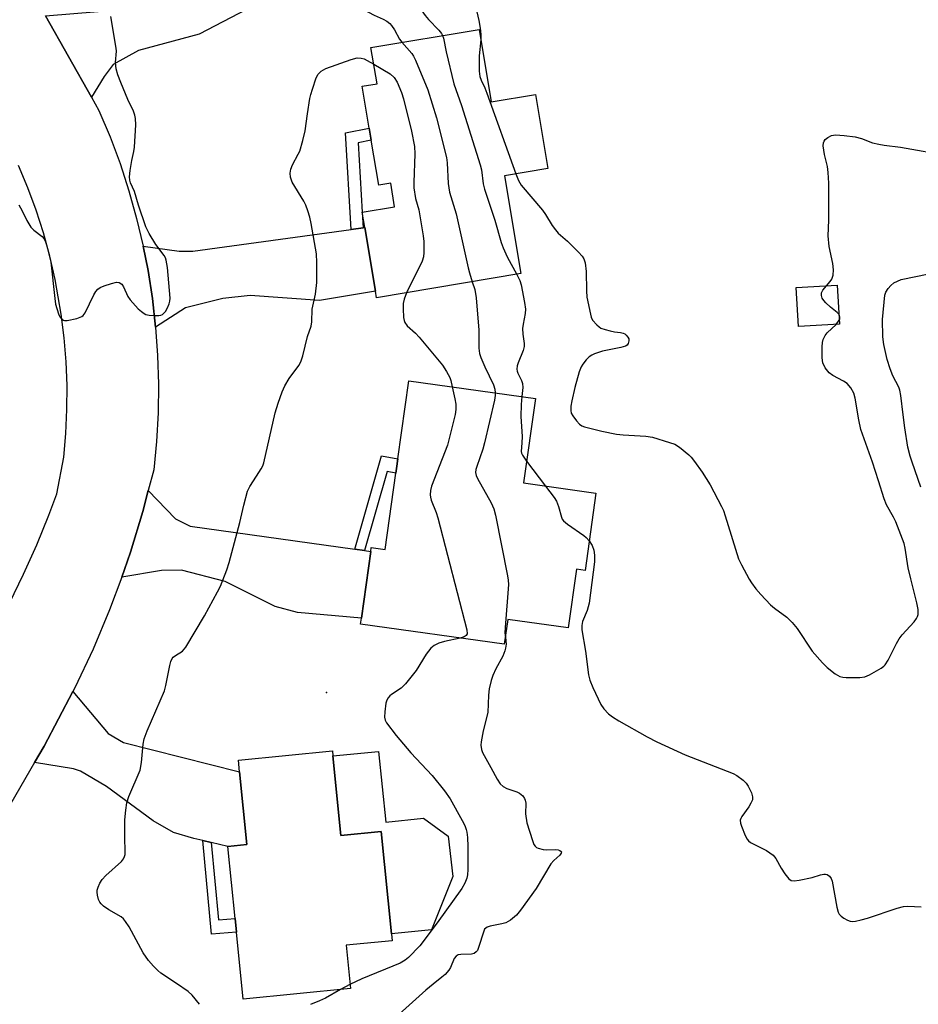
# Model space of a CAD drawing. Units: inches. Extents: x 1285765 to 1291765, y 537450 to 541450.
# Drawn here: x 1287795 to 1288035, y 538247 to 538510 of the extents above; entities that cross this region are included whole.
import ezdxf

# ---------------------------------------------------------------- set-up
doc = ezdxf.new("R2010")
doc.units = ezdxf.units.IN
doc.header["$MEASUREMENT"] = 0
for name, color, linetype in [('BLDG-Footprint', 5, 'Continuous'), ('CULTRL-Pad', 6, 'Continuous'), ('ELEV-Spot Elevation', 7, 'Continuous'), ('TRANS-Driveway', 251, 'Continuous'), ('TRANS-Non Street Sidewalk', 7, 'Continuous'), ('TRANS-Road', 130, 'Continuous'), ('Undefined', 1, 'Continuous')]:
    doc.layers.add(name, color=color, linetype=linetype)

msp = doc.modelspace()

# ---------------------------------------------------------------- linework, layer by layer
at = {"layer": 'BLDG-Footprint'}
for points, elevation in [([(1287917.72, 538507.42), (1287920.96, 538488.06), (1287932.81, 538490.04), (1287936.12, 538470.29), (1287924.52, 538468.35), (1287928.88, 538442.24), (1287890.38, 538435.8), (1287890.08, 538437.6), (1287887.24, 538454.54), (1287886.59, 538458.66), (1287895.21, 538460.11), (1287894.16, 538466.37), (1287890.97, 538465.84), (1287888.96, 538477.86), (1287888.42, 538481.05), (1287886.55, 538492.23), (1287890.52, 538492.9), (1287888.9, 538502.61)], 445.08), ([(1288013.88, 538428.77), (1288002.92, 538428.1), (1288002.28, 538438.51), (1288013.24, 538439.18)], 441.8), ([(1287948.92, 538383.7), (1287946.03, 538363.09), (1287943.71, 538363.42), (1287941.52, 538347.75), (1287925.4, 538350.01), (1287924.47, 538343.37), (1287886.13, 538348.75), (1287886.35, 538350.32), (1287888.85, 538368.12), (1287889, 538369.19), (1287892.65, 538368.67), (1287895.51, 538389.04), (1287895.68, 538390.29), (1287896.04, 538392.84), (1287898.96, 538413.68), (1287932.77, 538408.94), (1287929.61, 538386.41)], 447.79), ([(1287878.77, 538313.58), (1287880.89, 538292.34), (1287891.65, 538293.41), (1287894.38, 538266.08), (1287894.56, 538264.28), (1287882.26, 538263.05), (1287883.41, 538251.52), (1287854.81, 538248.67), (1287853.03, 538266.54), (1287852.67, 538270.2), (1287850.75, 538289.43), (1287855.78, 538289.94), (1287853.85, 538309.34), (1287853.54, 538312.41), (1287878.63, 538314.92)], 449.6)]:
    msp.add_lwpolyline(points, close=True, dxfattribs=dict(at, elevation=elevation))
at = {"layer": 'CULTRL-Pad'}
msp.add_lwpolyline([(1287890.95, 538314.79), (1287892.83, 538295.94), (1287902.9, 538296.94), (1287909.5, 538292.13), (1287910.76, 538281.37), (1287905.07, 538267.15), (1287894.38, 538266.08), (1287891.65, 538293.41), (1287880.88, 538292.34), (1287878.77, 538313.58)], close=True, dxfattribs=at)
at = {"layer": 'ELEV-Spot Elevation'}
msp.add_point((1287877.04, 538330.49, 448.61), dxfattribs=at)
at = {"layer": 'TRANS-Driveway'}
for points in [[(1287814.35, 538489.3), (1287802.1, 538511.04), (1287816.15, 538512.21), (1287847.62, 538528.28), (1287850.36, 538529.67), (1287852.01, 538530.52), (1287859.98, 538514.9), (1287843.04, 538506.13), (1287826.92, 538501.8), (1287820.12, 538498.02), (1287817.76, 538494.8)], [(1287831.46, 538427.99), (1287830.61, 538435.57), (1287829.44, 538443.11), (1287828.17, 538449.57), (1287837.76, 538448.24), (1287841.41, 538448.22), (1287883.63, 538454.04), (1287886.85, 538454.49), (1287887.24, 538454.54), (1287890.08, 538437.6), (1287875.14, 538435.11), (1287856.71, 538436.45), (1287849.4, 538435.57), (1287839.44, 538433.1)], [(1287884.57, 538368.72), (1287887.14, 538368.36), (1287888.85, 538368.12), (1287886.35, 538350.32), (1287869.27, 538351.85), (1287863.39, 538353.46), (1287850.02, 538360.1), (1287838.33, 538363.1), (1287833, 538363.07), (1287822.43, 538361.26), (1287823.16, 538363.29), (1287824.75, 538367.92), (1287828.08, 538378.83), (1287829.51, 538384.35), (1287836.79, 538376.82), (1287840.71, 538374.87)], [(1287846.32, 538290.46), (1287844.08, 538290.98), (1287841.67, 538291.54), (1287836.28, 538293.14), (1287830.82, 538296.24), (1287818.34, 538305.45), (1287811.46, 538309.53), (1287809.59, 538310.14), (1287799.14, 538311.78), (1287801.73, 538316.22), (1287809.41, 538330.74), (1287818.78, 538319.54), (1287822.89, 538317.2), (1287853.85, 538309.34), (1287855.78, 538289.93), (1287850.75, 538289.43)]]:
    msp.add_lwpolyline(points, close=True, dxfattribs=at)
at = {"layer": 'TRANS-Non Street Sidewalk'}
for points in [[(1287886.85, 538454.49), (1287883.63, 538454.04), (1287882.14, 538479.79), (1287888.42, 538481.05), (1287888.96, 538477.86), (1287885.53, 538477.17), (1287886.59, 538458.66)], [(1287887.14, 538368.36), (1287884.57, 538368.72), (1287891.73, 538393.64), (1287896.04, 538392.84), (1287895.68, 538390.29), (1287895.51, 538389.04), (1287893.21, 538389.46)], [(1287846.32, 538290.46), (1287848.2, 538269.83), (1287852.67, 538270.2), (1287853.03, 538266.54), (1287846.36, 538265.99), (1287844.08, 538290.98)]]:
    msp.add_lwpolyline(points, close=True, dxfattribs=at)
at = {"layer": 'TRANS-Road'}
for points in [[(1287802.1, 538511.04), (1287814.35, 538489.3), (1287816.34, 538485.77), (1287819.31, 538478.74), (1287821.98, 538471.59), (1287824.35, 538464.34), (1287826.41, 538457), (1287828.17, 538449.57), (1287829.44, 538443.11), (1287830.61, 538435.57), (1287831.46, 538427.99), (1287832, 538420.38), (1287832.22, 538412.75), (1287832.11, 538405.12), (1287831.69, 538397.5), (1287830.95, 538389.87), (1287829.51, 538384.35), (1287828.08, 538378.83), (1287824.75, 538367.92), (1287823.16, 538363.29), (1287822.43, 538361.26), (1287819.21, 538352.59), (1287814.79, 538342.07), (1287809.94, 538331.75), (1287809.41, 538330.74), (1287801.73, 538316.22), (1287799.14, 538311.78), (1287788.76, 538293.96)], [(1287792.48, 538354.31), (1287796.27, 538362.04), (1287799.78, 538369.88), (1287803.01, 538377.84), (1287805.12, 538383.53), (1287807, 538393.25), (1287807.55, 538399.61), (1287807.83, 538405.99), (1287807.85, 538412.37), (1287807.6, 538418.76), (1287807.08, 538425.12), (1287806.3, 538431.46), (1287804.67, 538440.71), (1287803.23, 538446.94), (1287801.54, 538453.09), (1287799.59, 538459.17), (1287797.38, 538465.17), (1287794.93, 538471.06)]]:
    msp.add_lwpolyline(points, dxfattribs=at)
at = {"layer": 'Undefined'}
for p, q in [((1288013.01, 538428.72, 442), (1288013.81, 538429.8, 442)), ((1287930.43, 538392.21, 444), (1287935.46, 538385.59, 444)), ((1287883.3, 538252.58, 448), (1287880.82, 538251.27, 448))]:
    msp.add_line(p, q, dxfattribs=at)
for points, elevation in [([(1287891.74, 538528.57), (1287895.11, 538527.29), (1287895.97, 538526.8), (1287896.47, 538526.34), (1287896.78, 538525.8), (1287896.92, 538525.27), (1287897.2, 538522.09), (1287897.5, 538520.32), (1287897.79, 538519.52), (1287898.42, 538518.28), (1287899.14, 538517.1), (1287903.32, 538511.15), (1287904.26, 538510.08), (1287907.02, 538507.21), (1287907.7, 538506.34), (1287907.99, 538505.8)], 444), ([(1287879.34, 538522.23), (1287879.57, 538521.4), (1287879.53, 538520.89), (1287878.61, 538518.91), (1287878.35, 538517.97), (1287878.45, 538517.25), (1287879, 538516.39), (1287879.41, 538516.04), (1287879.9, 538515.76), (1287883.71, 538514.24), (1287885.55, 538513.41), (1287889.74, 538511.21), (1287892.14, 538510.14), (1287893.12, 538509.61), (1287893.9, 538509), (1287894.42, 538508.41), (1287895.15, 538507.27), (1287896.51, 538504.81), (1287897.17, 538503.99)], 446), ([(1287917.16, 538512.11), (1287917.69, 538509.8), (1287918.06, 538507.75), (1287918.23, 538506.04), (1287918.19, 538504.63)], 442), ([(1287794.96, 538460.6), (1287795.85, 538458.99), (1287797.11, 538456.38), (1287798.21, 538454.65), (1287798.98, 538453.81), (1287801.21, 538452.19), (1287801.78, 538451.51), (1287802.13, 538450.73), (1287802.39, 538449.9), (1287803.53, 538445.31), (1287804.58, 538435.58), (1287804.8, 538434.1), (1287805.55, 538431.52), (1287805.96, 538430.74), (1287806.48, 538430.1), (1287806.9, 538429.82), (1287807.13, 538429.75), (1287807.91, 538429.75), (1287810.45, 538430.3), (1287811.75, 538430.78), (1287812.17, 538431.11), (1287812.66, 538431.8), (1287814.97, 538436.55), (1287815.52, 538437.51), (1287816.03, 538438.11), (1287816.72, 538438.54), (1287817.78, 538438.97), (1287819.71, 538439.63), (1287821.07, 538439.97), (1287821.77, 538439.9), (1287822.47, 538439.42), (1287822.91, 538438.76), (1287824.07, 538436.19), (1287824.65, 538435.22), (1287826.85, 538432.9), (1287827.7, 538432.11), (1287828.38, 538431.6), (1287828.88, 538431.38), (1287829.71, 538431.2), (1287831.17, 538431.07), (1287832.31, 538431.06), (1287832.84, 538431.15), (1287833.27, 538431.33), (1287833.75, 538431.75), (1287834.08, 538432.18), (1287834.65, 538433.15), (1287835.08, 538434.16), (1287835.29, 538434.92), (1287835.36, 538435.74), (1287834.61, 538443.86), (1287834.24, 538445.88), (1287834.07, 538446.43), (1287833.73, 538447.13), (1287831.51, 538450.01), (1287829.79, 538452.98), (1287828.86, 538454.75), (1287826.88, 538460.48), (1287825.79, 538464.18), (1287824.76, 538466.49), (1287824.56, 538467.18), (1287824.5, 538468.11), (1287824.68, 538469.75), (1287825.12, 538472.39), (1287825.7, 538474.87), (1287825.87, 538476), (1287826.16, 538481.91), (1287826.12, 538483.67), (1287825.93, 538484.5), (1287825.56, 538485.59), (1287824.06, 538488.73), (1287822.18, 538493.2), (1287821.39, 538495.29), (1287820.94, 538496.86), (1287820.79, 538498.55), (1287820.99, 538501.59), (1287820.97, 538502.42), (1287819.53, 538510.85)], 446), ([(1287897.17, 538503.99), (1287899.79, 538500.95), (1287900.27, 538500.25), (1287900.8, 538499.21), (1287904.06, 538491.29), (1287906.35, 538483.81), (1287909.06, 538473.27), (1287909.23, 538471.82), (1287909.52, 538466.26), (1287909.87, 538463.97), (1287911.6, 538458.18), (1287914.81, 538443.8), (1287915.16, 538442.43), (1287915.94, 538440.08)], 446), ([(1287907.99, 538505.8), (1287908.23, 538505.08), (1287908.95, 538501.42), (1287910.99, 538492.92), (1287913.08, 538487.11), (1287918.06, 538471.31), (1287918.37, 538469.9), (1287918.86, 538466.21), (1287919.22, 538464.76), (1287921.91, 538456.53), (1287923.67, 538450.55), (1287924.15, 538449.15), (1287925.19, 538446.71), (1287927.79, 538442.06)], 444), ([(1287918.19, 538504.63), (1287917.74, 538500.31), (1287917.78, 538496.27), (1287917.94, 538494.8), (1287918.27, 538493.88), (1287919.29, 538491.8), (1287919.84, 538490.42), (1287927.56, 538468.86)], 442), ([(1287843.2, 538247.31), (1287841.22, 538249.72), (1287840.19, 538250.71), (1287837.08, 538252.88), (1287832.9, 538255.59), (1287832.04, 538256.32), (1287830.86, 538257.51), (1287829.59, 538258.98), (1287828.18, 538261.06), (1287824.42, 538267.99), (1287823.46, 538269.43), (1287822.91, 538270.08), (1287822.28, 538270.63), (1287819.03, 538272.48), (1287817.56, 538273.51), (1287816.91, 538274.09), (1287816.59, 538274.54), (1287816.26, 538275.31), (1287815.97, 538276.41), (1287815.86, 538277.25), (1287815.92, 538277.79), (1287816.16, 538278.58), (1287816.63, 538279.61), (1287817.22, 538280.57), (1287818.22, 538281.64), (1287822.34, 538285.45), (1287822.88, 538286.12), (1287823.2, 538286.77), (1287823.32, 538287.27), (1287823.38, 538288.09), (1287823.25, 538291.81), (1287823.26, 538296.56), (1287823.48, 538299.13), (1287823.76, 538301.1), (1287824.31, 538302.72), (1287827.35, 538309.81), (1287827.74, 538311.84), (1287828.13, 538316.75), (1287828.38, 538318.14), (1287829.2, 538320.31), (1287833.8, 538330.94), (1287834.16, 538332.33), (1287835.23, 538337.71), (1287835.52, 538338.81), (1287835.85, 538339.56), (1287836.15, 538339.93), (1287836.75, 538340.4), (1287838.65, 538341.51), (1287839.55, 538342.61), (1287844.47, 538350.92), (1287848.01, 538357.36), (1287848.73, 538358.91), (1287850.43, 538363.22), (1287851.09, 538365.15), (1287853.96, 538375.82), (1287854.96, 538380.51), (1287856.01, 538384.2), (1287856.64, 538385.49), (1287858.41, 538388.17), (1287859.65, 538390.2), (1287860.05, 538390.98), (1287860.36, 538391.81), (1287863.34, 538405.14), (1287864.12, 538407.68), (1287865.23, 538410.75), (1287865.93, 538412.34), (1287867.12, 538414.27), (1287869.69, 538417.76), (1287870.24, 538418.75), (1287870.75, 538420.3), (1287872.02, 538425.52), (1287872.97, 538428.27), (1287873.13, 538429.39), (1287873.23, 538432.81), (1287874.08, 538436.81), (1287874.46, 538439.91), (1287874.49, 538445.18), (1287874.36, 538447.52), (1287872.96, 538455.63), (1287872.59, 538457.35), (1287872.1, 538458.96), (1287871.54, 538460.54), (1287871.04, 538461.57), (1287867.89, 538466.64), (1287867.43, 538467.96), (1287867.31, 538469.04), (1287867.53, 538470.16), (1287867.94, 538471.25), (1287869.53, 538474.11), (1287869.9, 538474.92), (1287870.75, 538477.78), (1287871.37, 538480.38), (1287871.95, 538484.89), (1287872.6, 538488.93), (1287872.85, 538490.07), (1287873.28, 538491.45), (1287874.33, 538494.47), (1287874.84, 538495.47), (1287875.61, 538496.25), (1287876.86, 538496.95), (1287883.64, 538499.4), (1287885.26, 538499.79), (1287886.3, 538499.76), (1287887.13, 538499.51), (1287887.92, 538499.15), (1287889.65, 538498.12)], 448), ([(1287889.65, 538498.12), (1287894.06, 538495.56), (1287895.1, 538494.58), (1287895.91, 538493.36), (1287897.03, 538490.58), (1287897.56, 538488.88), (1287899.74, 538480.23), (1287900.5, 538476.21), (1287900.62, 538474.18), (1287900.33, 538466.6), (1287900.35, 538465.14), (1287900.82, 538462.33), (1287901.64, 538459.23), (1287902.86, 538452.29), (1287903.03, 538450.84), (1287902.99, 538447.88), (1287902.88, 538446.71), (1287902.53, 538445.6), (1287898.4, 538437.14)], 448), ([(1288010.37, 538439), (1288011.4, 538440.15), (1288011.83, 538440.76), (1288012.16, 538441.82), (1288012.3, 538443.24), (1288012.11, 538444.95), (1288011.16, 538449.53), (1288010.85, 538452.34), (1288010.99, 538456.51), (1288011.06, 538462.35), (1288011.02, 538466.34), (1288010.89, 538469.21), (1288010.67, 538470.87), (1288009.87, 538474.01), (1288009.54, 538476.31), (1288009.58, 538477.13), (1288009.76, 538477.63), (1288010.08, 538478.05), (1288010.72, 538478.57), (1288011.72, 538479.09), (1288012.81, 538479.25), (1288015.13, 538479.07), (1288018.01, 538478.72), (1288019.7, 538478.28), (1288022.7, 538477.18), (1288024.37, 538476.75), (1288025.79, 538476.48), (1288030.11, 538475.95), (1288043.22, 538473.64)], 442), ([(1287927.56, 538468.86), (1287928.25, 538467.07), (1287928.93, 538465.89), (1287934.66, 538459.21), (1287935.47, 538458.03), (1287937.25, 538455.11), (1287938.09, 538453.92), (1287938.87, 538453.06), (1287941.29, 538450.93), (1287944.25, 538447.98), (1287945.25, 538446.9), (1287945.72, 538446.19), (1287946.02, 538445.13), (1287946.27, 538442.85), (1287946.38, 538437.7), (1287946.52, 538435.95), (1287947.42, 538431.42), (1287947.65, 538430.6), (1287948.01, 538429.84), (1287949.12, 538428.56), (1287949.77, 538428.02), (1287950.25, 538427.73), (1287951.33, 538427.33), (1287952.74, 538426.96), (1287953.88, 538426.73), (1287955.43, 538426.55), (1287956.15, 538426.37), (1287956.59, 538426.17), (1287956.99, 538425.86), (1287957.46, 538425.26), (1287957.65, 538424.82), (1287957.69, 538424.32), (1287957.51, 538423.61), (1287957.21, 538423.2), (1287956.77, 538422.9), (1287955.59, 538422.53), (1287950.64, 538421.55), (1287948.54, 538420.87), (1287947.81, 538420.51), (1287947.13, 538420.02), (1287946.31, 538419.21), (1287945.4, 538418.09), (1287944.96, 538417.36), (1287944.48, 538416.03), (1287943.3, 538411.89), (1287942.47, 538408.29), (1287942.24, 538406.88), (1287942.17, 538405.76), (1287942.34, 538404.98), (1287942.73, 538404.28), (1287943.76, 538402.94), (1287944.53, 538402.12), (1287945.17, 538401.67), (1287945.87, 538401.39), (1287950.5, 538400.19), (1287954.41, 538399.46), (1287956.13, 538399.28), (1287962.26, 538398.92), (1287964, 538398.61), (1287968.57, 538397.22), (1287969.96, 538396.71), (1287971.19, 538395.94), (1287973.67, 538393.87), (1287974.29, 538393.25), (1287975.23, 538392.11), (1287977.27, 538389.28), (1287979.35, 538385.89), (1287982.43, 538380.1), (1287982.92, 538379.04), (1287983.41, 538377.67), (1287986.97, 538366.17), (1287987.72, 538364.6), (1287989.76, 538360.76), (1287990.38, 538359.78), (1287991.57, 538358.16), (1287992.85, 538356.6), (1287995.46, 538353.93), (1287996.56, 538353.02), (1287999.81, 538350.64), (1288001.27, 538349.19), (1288002.56, 538347.59), (1288006.61, 538341.56), (1288009.31, 538338.4), (1288010.6, 538337.16), (1288012.7, 538335.47), (1288013.95, 538334.74), (1288014.79, 538334.55), (1288015.67, 538334.48), (1288019.27, 538334.46), (1288020.59, 538334.72), (1288021.89, 538335.25), (1288024.98, 538336.99), (1288025.68, 538337.49), (1288026.07, 538337.9), (1288026.82, 538339.12), (1288029.07, 538343.56), (1288029.8, 538344.82), (1288030.61, 538345.88), (1288033.75, 538349.35), (1288034.44, 538350.25), (1288034.69, 538350.74), (1288034.82, 538351.27), (1288034.83, 538352.68), (1288034.54, 538354.4), (1288032.86, 538360.82), (1288032.17, 538363.8), (1288031.4, 538369.01), (1288031.12, 538370.25), (1288028.91, 538376.05), (1288028.31, 538377.25), (1288026.45, 538380.53), (1288025.75, 538382.14), (1288024.29, 538387), (1288022.67, 538391.97), (1288019.58, 538400.67), (1288019.04, 538403.28), (1288018.07, 538409.04), (1288017.71, 538410.33), (1288016.86, 538411.82), (1288015.92, 538412.91), (1288014.96, 538413.56), (1288012.06, 538415.06), (1288011.13, 538415.76), (1288010.05, 538417.14), (1288009.39, 538418.42), (1288009.21, 538419.81), (1288009.23, 538422.7), (1288009.33, 538423.84), (1288009.55, 538424.67), (1288010.06, 538425.72), (1288010.57, 538426.42), (1288013.01, 538428.72)], 442), ([(1287927.79, 538442.06), (1287928.59, 538440.4), (1287928.93, 538439.27), (1287929.85, 538434.57), (1287930.08, 538432.8), (1287930.02, 538431.61), (1287929.47, 538428.76), (1287929.35, 538427.61), (1287929.43, 538426.12), (1287929.79, 538423.61), (1287929.79, 538422.79), (1287929.5, 538421.7), (1287928.14, 538418.45), (1287927.93, 538417.61), (1287927.84, 538416.77), (1287927.89, 538416.22), (1287928.04, 538415.72), (1287929.04, 538413.76), (1287929.31, 538412.96), (1287929.37, 538411.87), (1287929.14, 538409.45)], 444), ([(1288035.61, 538385.29), (1288033.22, 538391.94), (1288032.71, 538393.56), (1288032.14, 538395.98), (1288031.32, 538401.15), (1288030.83, 538404.54), (1288030.22, 538409.73), (1288029.97, 538411.15), (1288029.68, 538411.96), (1288028.14, 538414.97), (1288027.39, 538416.87), (1288026.63, 538419.37), (1288025.67, 538423.34), (1288025.39, 538425.35), (1288025.34, 538430), (1288025.97, 538436.51), (1288026.23, 538437.34), (1288026.81, 538438.25), (1288027.54, 538439.07), (1288028.37, 538439.76), (1288029.3, 538440.26), (1288030.31, 538440.64), (1288037.73, 538442.17)], 444), ([(1287915.94, 538440.08), (1287916.59, 538438.02), (1287916.92, 538435.8), (1287917.68, 538427.15), (1287917.69, 538422.38), (1287917.86, 538420.93), (1287918.21, 538419.83), (1287919.24, 538417.4), (1287921.6, 538412.55), (1287921.92, 538411.44), (1287922.03, 538410.45)], 446), ([(1288013.71, 538431.4), (1288013.26, 538431.91), (1288011.5, 538433.31), (1288010.25, 538434.44), (1288009.69, 538435.05), (1288009.26, 538435.71), (1288009.05, 538436.43), (1288009.11, 538437.15), (1288009.47, 538437.85), (1288010.37, 538439)], 442), ([(1287898.4, 538437.14), (1287897.72, 538435.42), (1287897.51, 538434.29), (1287897.49, 538432.85), (1287897.61, 538430.53), (1287897.75, 538429.7), (1287897.93, 538429.21), (1287898.56, 538428.35), (1287900.75, 538426.33), (1287901.76, 538425.26), (1287907.95, 538417.86), (1287909.07, 538416.11), (1287909.9, 538414.53), (1287910.19, 538413.7), (1287910.59, 538412.05)], 448), ([(1288013.81, 538429.8), (1288013.92, 538430.09), (1288013.97, 538430.6), (1288013.87, 538431.1), (1288013.71, 538431.4)], 442), ([(1287910.59, 538412.05), (1287911.27, 538408.83), (1287911.5, 538407.38), (1287911.52, 538406.04), (1287911.35, 538404.67), (1287909.28, 538396.49), (1287905.07, 538385.51), (1287904.78, 538384.39), (1287904.72, 538383.23), (1287904.77, 538382.65), (1287904.99, 538381.81), (1287906.29, 538378.49), (1287906.73, 538377.06), (1287914.47, 538347.25), (1287914.55, 538346.18), (1287914.34, 538345.72), (1287913.73, 538345.34), (1287912.67, 538345.03)], 448), ([(1287922.03, 538410.45), (1287922, 538409.7), (1287921.81, 538408.53), (1287919.23, 538397.14), (1287918.74, 538395.44), (1287917.1, 538390.8), (1287916.89, 538389.98), (1287916.82, 538389.17), (1287916.97, 538388.37), (1287917.31, 538387.57), (1287920.98, 538381.11), (1287921.71, 538379.5), (1287922.13, 538377.77), (1287925.34, 538361.65), (1287925.52, 538360.48), (1287925.55, 538359.3), (1287924.69, 538347.8), (1287924.65, 538346.33), (1287924.75, 538345.32)], 446), ([(1287929.14, 538409.45), (1287928.97, 538407.31), (1287928.85, 538404.12), (1287929.24, 538398.81), (1287929.17, 538397.14), (1287928.95, 538394.76), (1287929.05, 538394.31), (1287929.29, 538393.82), (1287930.43, 538392.21)], 444), ([(1287935.46, 538385.59), (1287937.78, 538382.5), (1287938.4, 538381.51), (1287938.92, 538380.12), (1287939.72, 538377.27), (1287939.94, 538376.75), (1287940.24, 538376.29), (1287941.31, 538375.37), (1287945.66, 538372.38), (1287946.32, 538371.81), (1287947.13, 538370.92)], 444), ([(1287947.13, 538370.92), (1287947.94, 538369.76), (1287948.39, 538368.51), (1287948.57, 538367.11), (1287948.56, 538365.33), (1287947.13, 538354.29), (1287946.56, 538352.34), (1287945.36, 538349.44), (1287945.13, 538348.33), (1287945.15, 538347.2), (1287946.14, 538341.53), (1287946.95, 538335.24), (1287947.29, 538333.76), (1287948.08, 538331.86), (1287950.22, 538327.32), (1287951.05, 538326.11), (1287952.23, 538324.79), (1287953.32, 538323.97), (1287955, 538322.92), (1287962.56, 538318.71), (1287965.18, 538317.35), (1287972.67, 538313.85), (1287985.51, 538308.92), (1287986.53, 538308.35), (1287988.17, 538307.1), (1287988.99, 538306.28), (1287989.48, 538305.55), (1287990.39, 538303.7), (1287990.71, 538302.63), (1287990.65, 538301.88), (1287990.25, 538300.93), (1287989.68, 538299.99), (1287987.79, 538297.38), (1287987.53, 538296.9), (1287987.38, 538296.4), (1287987.45, 538295.62), (1287987.7, 538294.82), (1287988.69, 538292.38), (1287989.22, 538291.37), (1287989.56, 538290.96), (1287990.17, 538290.48), (1287994.42, 538288.37), (1287995.33, 538287.76), (1287996.16, 538287.06), (1287996.88, 538286.2), (1287998.32, 538283.6), (1287999.31, 538282.12), (1288000.39, 538280.77), (1288001.01, 538280.32), (1288001.76, 538280.23), (1288003.15, 538280.42), (1288006.56, 538281.16), (1288008.83, 538281.86), (1288009.67, 538282.04), (1288010.1, 538282.04), (1288010.59, 538281.92), (1288011.23, 538281.54), (1288011.66, 538280.92), (1288011.9, 538280.14), (1288013.19, 538273.24), (1288013.56, 538271.86), (1288013.8, 538271.37), (1288014.34, 538270.79), (1288015.01, 538270.3), (1288015.97, 538269.74), (1288016.72, 538269.47), (1288017.28, 538269.44), (1288018.15, 538269.53), (1288019.61, 538269.83), (1288021.33, 538270.33), (1288029.25, 538272.97), (1288030.96, 538273.41), (1288032.12, 538273.46), (1288035.64, 538273.35)], 444), ([(1287912.67, 538345.03), (1287908.48, 538344.1), (1287907.04, 538343.69), (1287905.73, 538343.05), (1287904.87, 538342.32), (1287903.62, 538340.77), (1287900.96, 538336.36), (1287898.08, 538332.79), (1287896.93, 538331.62), (1287894.37, 538329.97), (1287893.93, 538329.62), (1287893.47, 538329.09), (1287893.13, 538328.44), (1287892.91, 538327.63), (1287892.58, 538325.34), (1287892.49, 538323.92), (1287892.66, 538323.13), (1287893.08, 538322.38), (1287895.64, 538319.07), (1287899.55, 538314.44), (1287905.26, 538308.35), (1287908.55, 538304.28), (1287909.99, 538302.15), (1287913.26, 538296.33), (1287913.92, 538295), (1287914.31, 538293.99), (1287914.47, 538293.22), (1287914.63, 538291.78), (1287914.75, 538289.45), (1287914.73, 538283.3), (1287914.66, 538281.84), (1287914.48, 538280.93), (1287913.96, 538279.63), (1287913.12, 538278.19), (1287906.58, 538269.03), (1287901.94, 538262.91), (1287898.92, 538259.76), (1287898.04, 538259.05), (1287896.65, 538258.28), (1287886.51, 538254.09), (1287883.3, 538252.58)], 448), ([(1287924.75, 538345.32), (1287924.91, 538344.21), (1287924.93, 538343.41), (1287924.81, 538342.36), (1287924.63, 538341.59), (1287924.04, 538340.17), (1287922.24, 538336.78), (1287921.42, 538335), (1287920.99, 538333.67), (1287920.47, 538331.46), (1287920.26, 538329.83), (1287920.04, 538325.13), (1287918.87, 538320.27), (1287918.27, 538317.35), (1287918.21, 538316.48), (1287918.41, 538315.33), (1287918.69, 538314.49), (1287919.06, 538313.73), (1287920.91, 538310.53), (1287922.58, 538307.35), (1287923.37, 538306.16), (1287924.17, 538305.45), (1287925.1, 538304.9), (1287927.77, 538303.97), (1287928.53, 538303.63), (1287929.4, 538302.92), (1287929.89, 538302.24), (1287930.06, 538301.75), (1287930.19, 538300.94), (1287930.14, 538298.09), (1287930.44, 538295.76), (1287931.95, 538291), (1287932.38, 538289.94), (1287932.66, 538289.49), (1287933.03, 538289.16), (1287933.48, 538288.94), (1287934.79, 538288.63), (1287935.62, 538288.56), (1287938.01, 538288.63), (1287938.84, 538288.55), (1287939.29, 538288.38), (1287939.61, 538288.11), (1287939.69, 538287.95), (1287939.66, 538287.64), (1287939.28, 538287.11), (1287937.65, 538285.71), (1287936.92, 538284.82), (1287932.95, 538278.2), (1287928.81, 538272.42), (1287927.68, 538271.08), (1287926.11, 538269.8), (1287924.89, 538269.07), (1287923.8, 538268.74), (1287920.67, 538268.14), (1287919.93, 538267.9), (1287919.52, 538267.66), (1287919.22, 538267.34), (1287918.97, 538266.86), (1287917.63, 538262.45), (1287917.28, 538261.7), (1287916.98, 538261.31), (1287916.4, 538260.89), (1287915.7, 538260.65), (1287912.85, 538260.61), (1287912.17, 538260.47), (1287911.59, 538260.13), (1287911.12, 538259.51), (1287910.15, 538257.09), (1287909.66, 538256.38), (1287908.67, 538255.3), (1287907.79, 538254.52), (1287905.46, 538252.72), (1287903.55, 538251.06), (1287896.41, 538244.71)], 446), ([(1287880.82, 538251.27), (1287876.79, 538248.96), (1287875.21, 538248.21), (1287872.79, 538247.22)], 448)]:
    msp.add_lwpolyline(points, dxfattribs=dict(at, elevation=elevation))

doc.saveas('drawing.dxf')
